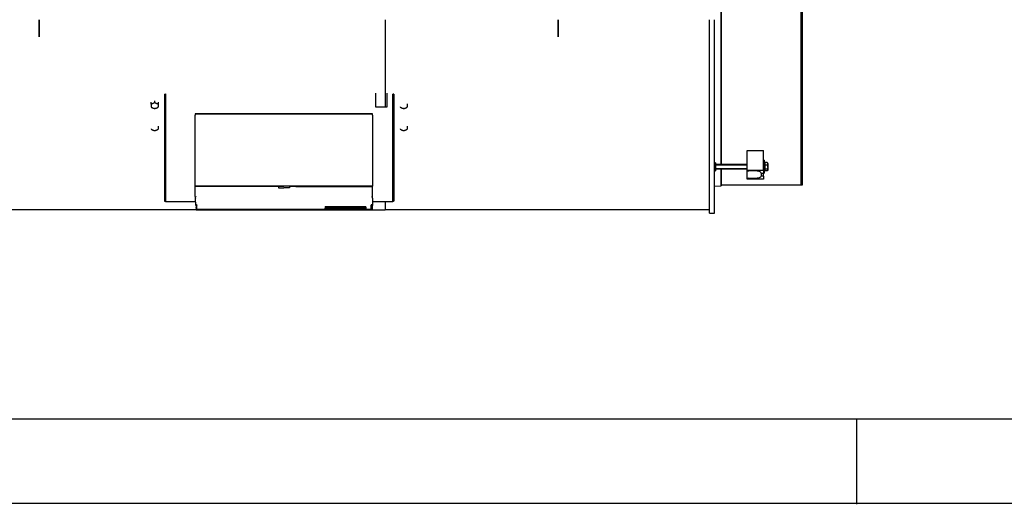
# Model space of a CAD drawing. Units: millimetres. Extents: x 0 to 420, y 0 to 297.
# Drawn here: x 112 to 226, y 0 to 56 of the extents above; entities that cross this region are included whole.
import ezdxf

# ---------------------------------------------------------------- set-up
doc = ezdxf.new("R2010")
doc.units = ezdxf.units.MM
for name, color, linetype in [('31175220', 7, 'Continuous'), ('31175230', 7, 'Continuous'), ('31255570', 7, 'Continuous'), ('31858950', 7, 'Continuous'), ('31858960', 7, 'Continuous'), ('31858970', 7, 'Continuous'), ('3295P910', 7, 'Continuous'), ('3295R460', 7, 'Continuous'), ('3295R500', 7, 'Continuous'), ('34505040', 7, 'Continuous'), ('35050710', 7, 'Continuous'), ('35050750', 7, 'Continuous'), ('35050770', 7, 'Continuous'), ('35050820', 7, 'Continuous'), ('35358640', 7, 'Continuous'), ('35358650', 7, 'Continuous'), ('35358660', 7, 'Continuous'), ('37572700+01', 7, 'Continuous'), ('39485960', 7, 'Continuous'), ('Default', 7, 'Continuous'), ('V0L1', 7, 'Continuous'), ('VITE M10 X140', 7, 'Continuous'), ('VITE M10X20', 7, 'Continuous')]:
    doc.layers.add(name, color=color, linetype=linetype)

# ---------------------------------------------------------------- blocks, each defined once
blk = doc.blocks.new('SE2')
at = {"layer": '31175220', "color": 7, "linetype": 'Continuous'}
for p, q in [((104.52, 33.97), (132.69, 33.96)), ((152.95, 33.95), (154.52, 33.95))]:
    blk.add_line(p, q, dxfattribs=at)
for points, knots in [([(154.52, 55.93), (154.52, 55.04), (154.52, 54.16), (154.52, 51.33), (154.52, 49.46), (154.52, 47.07), (154.52, 46.43), (154.52, 45.82)], [0.01774292, 0.01774292, 0.01774292, 0.01774292, 0.03125, 0.03125, 0.0625, 0.0625, 0.07421704, 0.07421704, 0.07421704, 0.07421704]), ([(154.52, 34.8), (154.52, 34.68), (154.52, 34.58), (154.52, 34.13), (154.52, 33.96), (154.52, 33.95)], [0.1797223, 0.1797223, 0.1797223, 0.1797223, 0.1875, 0.1875, 0.21651195, 0.21651195, 0.21651195, 0.21651195])]:
    blk.add_open_spline(points, degree=3, knots=knots, dxfattribs=at)
at = {"layer": '31175230', "color": 7, "linetype": 'Continuous'}
for p, q in [((154.52, 55.93), (154.52, 45.84)), ((154.52, 34.84), (154.52, 33.97)), ((154.52, 33.97), (192.02, 33.97))]:
    blk.add_line(p, q, dxfattribs=at)
at = {"layer": '31255570', "color": 7, "linetype": 'Continuous'}
for p, q in [((196.37, 40.8), (198.27, 40.8)), ((196.37, 38.54), (196.37, 40.8)), ((198.27, 38.54), (198.27, 40.8)), ((196.37, 38.51), (196.37, 38.54)), ((196.37, 38.54), (198.27, 38.54)), ((196.37, 37.51), (196.37, 38.51)), ((197.56, 38.39), (196.55, 38.43)), ((196.55, 37.59), (197.56, 37.63)), ((198.02, 38.18), (198.27, 38.18)), ((198.02, 38.18), (198.02, 37.84)), ((198.27, 37.84), (198.02, 37.84)), ((198.27, 38.54), (198.27, 38.18)), ((198.27, 37.84), (198.27, 38.17)), ((198.27, 37.84), (198.27, 37.48)), ((196.37, 37.48), (196.37, 37.51)), ((198.27, 37.48), (196.37, 37.48))]:
    blk.add_line(p, q, dxfattribs=at)
for centre, major_axis, start_param, end_param in [((196.57, 38.51), (0.2, 0), 3.141593, 4.625123), ((196.57, 37.51), (-0.2, 0), 4.799655, 6.283185), ((197.52, 38.18), (0.5, 0), 0.005044, 1.48353), ((197.52, 37.84), (0.5, 0), 4.799655, 6.278142)]:
    blk.add_ellipse(centre, major_axis=major_axis, ratio=0.422618, start_param=start_param, end_param=end_param, dxfattribs=at)
at = {"layer": '31858950', "color": 7, "linetype": 'Continuous'}
for p, q in [((129.12, 47.35), (129.12, 34.94)), ((153.4, 47.44), (153.4, 45.84)), ((154.75, 45.84), (154.75, 47.44)), ((155.42, 34.94), (155.42, 47.3)), ((153.4, 45.84), (154.75, 45.84)), ((129.12, 34.84), (129.12, 34.94)), ((132.58, 34.84), (129.12, 34.84)), ((155.42, 34.84), (153.06, 34.84)), ((155.42, 34.94), (155.42, 34.84))]:
    blk.add_line(p, q, dxfattribs=at)
at = {"layer": '31858960', "color": 7, "linetype": 'Continuous'}
for p, q in [((129.02, 47.3), (129.02, 34.94)), ((129.02, 47.3), (129.12, 47.3)), ((129.12, 47.3), (129.12, 34.94)), ((129.02, 34.94), (129.12, 34.94))]:
    blk.add_line(p, q, dxfattribs=at)
for centre, radius, start, end in [((129.02, 47.3), 0.000211, 0.2226, 30.5328), ((129.06, 47.3), 0.0653, 2.305, 56.633)]:
    blk.add_arc(centre, radius, start, end, dxfattribs=at)
at = {"layer": '31858970', "color": 7, "linetype": 'Continuous'}
for p, q in [((155.42, 47.3), (155.42, 34.94)), ((155.52, 47.3), (155.42, 47.3)), ((155.52, 47.3), (155.52, 34.94)), ((155.52, 34.94), (155.42, 34.94))]:
    blk.add_line(p, q, dxfattribs=at)
for centre, radius, start, end in [((155.49, 47.3), 0.0653, 123.367, 177.695), ((155.52, 47.3), 0.000214, 149.6345, 179.6101)]:
    blk.add_arc(centre, radius, start, end, dxfattribs=at)
at = {"layer": '3295P910', "color": 7, "linetype": 'Continuous'}
for p, q in [((192.02, 33.56), (192.02, 55.93)), ((192.62, 33.56), (192.62, 55.93)), ((192.02, 33.56), (192.62, 33.56))]:
    blk.add_line(p, q, dxfattribs=at)
at = {"layer": '3295R460', "color": 7, "linetype": 'Continuous'}
for p, q in [((202.62, 36.81), (202.62, 71.83)), ((202.77, 36.81), (202.77, 71.83)), ((202.62, 36.81), (202.77, 36.81))]:
    blk.add_line(p, q, dxfattribs=at)
at = {"layer": '3295R500', "color": 7, "linetype": 'Continuous'}
for p in [(202.62, 61.16), (193.4, 36.81)]:
    blk.add_line(p, (202.62, 36.81), dxfattribs=at)
at = {"layer": '34505040', "color": 7, "linetype": 'Continuous'}
for p, q in [((198.37, 39.67), (198.27, 39.67)), ((198.37, 39.67), (198.37, 38.17)), ((198.27, 38.18), (198.27, 38.17)), ((198.27, 38.17), (198.37, 38.17))]:
    blk.add_line(p, q, dxfattribs=at)
at = {"layer": '35050710', "color": 7, "linetype": 'Continuous'}
for p, q in [((153.07, 45.04), (132.57, 45.04)), ((132.57, 45.04), (132.57, 44.89)), ((153.07, 44.89), (153.07, 45.04))]:
    blk.add_line(p, q, dxfattribs=at)
at = {"layer": '35050750', "color": 7, "linetype": 'Continuous'}
blk.add_line((152.24, 34.13), (152.24, 34.31), dxfattribs=at)
at = {"layer": '35050770', "color": 7, "linetype": 'Continuous'}
for p, q in [((132.57, 43.34), (132.57, 44.89)), ((152.97, 44.99), (132.67, 44.99)), ((153.07, 44.89), (153.07, 43.34)), ((132.57, 42.99), (132.57, 43.34)), ((153.07, 43.34), (153.07, 42.99)), ((132.57, 36.66), (132.57, 42.99)), ((153.07, 42.99), (153.07, 36.66)), ((132.57, 35.49), (132.57, 36.66)), ((152.97, 36.68), (132.67, 36.68)), ((153.07, 35.49), (153.07, 36.66))]:
    blk.add_line(p, q, dxfattribs=at)
for centre, start, end in [((132.67, 44.89), 90, 180), ((152.97, 44.89), 0, 90)]:
    blk.add_arc(centre, 0.1, start, end, dxfattribs=at)
for centre, major_axis, ratio, start_param, end_param in [((132.67, 36.66), (0.1, 0), 0.174325, 1.570796, 3.141593), ((152.97, 36.66), (0.1, 0), 0.174325, 0, 1.570796), ((152.97, 35.49), (-0.1, 0), 0.176327, 2.829356, 3.141593)]:
    blk.add_ellipse(centre, major_axis=major_axis, ratio=ratio, start_param=start_param, end_param=end_param, dxfattribs=at)
at = {"layer": '35050820', "color": 7, "linetype": 'Continuous'}
for p, q in [((132.75, 36.67), (141.57, 36.67)), ((132.75, 36.65), (132.75, 36.67)), ((141.57, 36.67), (142.2, 36.67)), ((142.2, 36.67), (142.13, 36.67)), ((142.2, 36.67), (142.2, 36.66)), ((142.2, 36.66), (142.82, 36.66)), ((142.2, 36.66), (142.2, 36.47)), ((142.2, 36.47), (142.82, 36.47)), ((143.45, 36.66), (142.82, 36.66)), ((143.45, 36.47), (142.82, 36.47)), ((144.07, 36.67), (143.45, 36.67)), ((143.45, 36.67), (143.45, 36.66)), ((143.45, 36.66), (143.45, 36.47)), ((152.89, 36.67), (144.07, 36.67)), ((152.89, 36.67), (152.82, 36.67)), ((152.89, 36.65), (152.89, 36.67)), ((132.57, 35.48), (132.57, 35.47)), ((153.07, 35.48), (153.07, 35.47)), ((132.57, 35.27), (132.59, 34.42)), ((132.62, 34.21), (132.62, 34.21)), ((132.65, 34.52), (132.65, 34.17)), ((132.69, 34.49), (132.7, 34.49)), ((132.69, 34.49), (132.69, 34.49)), ((132.69, 34.49), (132.69, 34.49)), ((132.7, 34.49), (132.72, 34.48)), ((132.73, 34.48), (132.71, 34.49)), ((132.73, 34.48), (132.73, 34.48)), ((147.58, 34.31), (147.57, 34.31)), ((147.57, 34.31), (147.68, 34.31)), ((147.59, 34.31), (147.58, 34.31)), ((147.59, 34.31), (147.59, 34.31)), ((147.68, 34.31), (152.27, 34.31)), ((152.24, 34.17), (152.24, 34.17)), ((152.24, 34.13), (152.24, 34.17)), ((152.26, 34.31), (152.27, 34.31)), ((152.27, 34.31), (152.27, 34.31)), ((152.9, 34.45), (152.9, 34.48)), ((152.9, 34.48), (152.91, 34.48)), ((152.9, 34.18), (152.9, 34.45)), ((152.91, 34.48), (152.94, 34.49)), ((152.91, 34.48), (152.91, 34.48)), ((152.93, 34.48), (152.91, 34.48)), ((152.95, 34.49), (152.93, 34.48)), ((152.95, 34.49), (152.95, 34.49)), ((152.95, 34.49), (152.95, 34.49)), ((152.95, 34.49), (152.95, 34.49)), ((152.99, 34.52), (152.99, 34.17)), ((153.02, 34.21), (153.02, 34.21)), ((153.07, 35.27), (153.05, 34.42)), ((132.67, 34.13), (132.67, 34.13)), ((132.67, 34.13), (132.67, 34.13)), ((132.7, 33.93), (142.82, 33.93)), ((132.73, 34.01), (142.82, 34.01)), ((142.82, 34.01), (147.57, 34.01)), ((142.82, 33.93), (152.95, 33.93)), ((147.57, 34.05), (152.27, 34.05)), ((148.73, 34.13), (147.6, 34.13)), ((147.6, 34.07), (147.6, 34.13)), ((147.6, 34.07), (147.6, 34.06)), ((152.24, 34.13), (148.73, 34.13)), ((152.24, 34.07), (152.24, 34.13)), ((152.24, 34.06), (152.24, 34.07)), ((152.25, 34.06), (152.24, 34.06)), ((152.25, 34.06), (152.25, 34.06)), ((152.27, 34.01), (152.91, 34.01)), ((152.97, 34.13), (152.97, 34.13)), ((152.97, 34.13), (152.97, 34.13))]:
    blk.add_line(p, q, dxfattribs=at)
for centre, radius, start, end in [((132.66, 36.64), 0.0148, 89.0903, 180.8552), ((152.98, 36.64), 0.0149, 359.6773, 90.385), ((139.73, 35.42), 7.16, 179.6437, 181.2441), ((145.75, 35.42), 7.32, 358.774, 0.3383), ((132.72, 34.22), 0.0995, 181.5643, 270.3077), ((132.71, 34.22), 0.0943, 181.2802, 245.7497), ((132.71, 34.21), 0.0885, 181.8894, 246.078), ((132.7, 34.2), 0.0719, 181.3625, 233.631), ((132.74, 34.59), 0.0995, 181.5639, 270.3077), ((132.73, 34.56), 0.0771, 262.6348, 271.8827), ((132.73, 34.5), 0.0187, 268.3058, 285.4763), ((132.74, 34.53), 0.0491, 264.0717, 271.1034), ((132.73, 34.48), 0.00212, 97.8689, 117.5695), ((132.94, 34.48), 0.196, 175.6517, 178.5012), ((152.9, 34.59), 0.0995, 269.6923, 358.4361), ((152.83, 34.48), 0.0714, 358.7629, 6.6149), ((152.91, 34.48), 0.00251, 243.9996, 260.562), ((152.92, 34.58), 0.103, 261.555, 264.6629), ((152.93, 34.22), 0.0995, 269.6923, 358.4357), ((152.94, 34.21), 0.0885, 293.9249, 358.1077), ((152.94, 34.2), 0.0719, 306.3683, 358.6366), ((150.35, 34.31), 2.71, 353.8409, 2.3771), ((132.7, 34.03), 0.0995, 181.5646, 270.3063), ((132.72, 34.23), 0.107, 246.101, 267.1273), ((152.92, 34.23), 0.111, 273.2216, 293.5502), ((152.94, 34.03), 0.0995, 269.6936, 358.4354)]:
    blk.add_arc(centre, radius, start, end, dxfattribs=at)
for points, degree, knots in [([(132.75, 36.65), (132.75, 36.65), (132.74, 36.65), (132.74, 36.65), (132.73, 36.65), (132.72, 36.65), (132.72, 36.65), (132.71, 36.65), (132.69, 36.65), (132.68, 36.65), (132.67, 36.65), (132.66, 36.65), (132.65, 36.64), (132.65, 36.64), (132.65, 36.64), (132.65, 36.64)], 3, [0, 0, 0, 0, 0.041102, 0.082632, 0.124437, 0.166394, 0.20841, 0.250425, 0.372042, 0.500425, 0.615969, 0.750114, 0.836426, 0.919914, 1, 1, 1, 1]), ([(132.66, 36.66), (132.66, 36.66), (132.67, 36.66), (132.68, 36.66), (132.69, 36.67), (132.7, 36.67), (132.72, 36.67), (132.73, 36.67), (132.75, 36.67)], 2, [0, 0, 0, 0.25, 0.25, 0.5, 0.5, 0.75, 0.75, 1, 1, 1]), ([(143.45, 36.66), (143.64, 36.66), (144.03, 36.65), (144.79, 36.65), (146.09, 36.65), (148.11, 36.65), (150.5, 36.65), (152.16, 36.65), (152.89, 36.65)], 3, [0, 0, 0, 0, 0.062029, 0.124529, 0.241259, 0.474718, 0.766541, 1, 1, 1, 1]), ([(152.98, 36.66), (152.98, 36.66), (152.97, 36.66), (152.95, 36.67), (152.92, 36.67), (152.9, 36.67), (152.89, 36.67)], 3, [0, 0, 0, 0, 0.231705, 0.501577, 0.770406, 1, 1, 1, 1]), ([(152.89, 36.65), (152.9, 36.65), (152.93, 36.65), (152.96, 36.65), (152.99, 36.65), (152.99, 36.64), (152.99, 36.64)], 3, [0, 0, 0, 0, 0.229532, 0.498288, 0.768088, 1, 1, 1, 1]), ([(132.61, 35.41), (132.61, 35.43), (132.61, 35.44), (132.61, 35.46), (132.61, 35.46), (132.61, 35.46), (132.61, 35.45), (132.61, 35.44), (132.61, 35.42)], 2, [0, 0, 0, 0.25, 0.25, 0.5, 0.5, 0.75, 0.75, 1, 1, 1]), ([(153.03, 35.41), (153.03, 35.42), (153.03, 35.44), (153.03, 35.46), (153.03, 35.46), (153.03, 35.44), (153.03, 35.42)], 3, [0, 0, 0, 0, 0.160703, 0.42856, 0.696423, 1, 1, 1, 1]), ([(132.64, 34.55), (132.64, 34.55), (132.64, 34.54), (132.64, 34.54), (132.64, 34.53), (132.65, 34.53), (132.65, 34.52), (132.66, 34.51), (132.67, 34.5), (132.68, 34.5), (132.68, 34.49), (132.7, 34.49), (132.7, 34.49), (132.71, 34.49)], 3, [0, 0, 0, 0, 0.060213, 0.122036, 0.185322, 0.249975, 0.373107, 0.499797, 0.606553, 0.710657, 0.811292, 0.90791, 1, 1, 1, 1]), ([(132.64, 34.21), (132.64, 34.19), (132.65, 34.12), (132.66, 34.04), (132.67, 33.97), (132.69, 33.93), (132.69, 33.93), (132.7, 33.93)], 3, [0.2584808, 0.2584808, 0.2584808, 0.2584808, 0.3431181, 0.5097755, 0.6609651, 0.808627, 0.9025486, 0.9025486, 0.9025486, 0.9025486]), ([(132.65, 34.17), (132.65, 34.15), (132.66, 34.14), (132.66, 34.12), (132.66, 34.11), (132.66, 34.09), (132.66, 34.08), (132.66, 34.08), (132.66, 34.08)], 2, [0.0000012, 0.0000012, 0.0000012, 0.0714286, 0.0714286, 0.1428571, 0.1428571, 0.25, 0.25, 0.3137297, 0.3137297, 0.3137297]), ([(132.73, 34.01), (132.73, 34.01), (132.73, 34.02), (132.74, 34.08), (132.74, 34.13), (132.74, 34.24), (132.74, 34.28), (132.74, 34.35), (132.74, 34.38), (132.74, 34.42), (132.74, 34.43), (132.74, 34.46), (132.74, 34.47), (132.74, 34.48)], 3, [0.3195028, 0.3195028, 0.3195028, 0.3195028, 0.5, 0.5, 0.75, 0.75, 0.875, 0.875, 0.9375, 0.9375, 0.96875, 0.96875, 1, 1, 1, 1]), ([(147.57, 34.31), (147.57, 34.26), (147.57, 34.15), (147.57, 34.04), (147.57, 34.01), (147.57, 34.01), (147.57, 34.01)], 3, [0, 0, 0, 0, 0.1796266, 0.4999914, 0.7361248, 0.7527688, 0.7527688, 0.7527688, 0.7527688]), ([(152.24, 34.32), (152.24, 34.32), (152.25, 34.32), (152.25, 34.31), (152.25, 34.31), (152.25, 34.31), (152.26, 34.31), (152.26, 34.31), (152.26, 34.31), (152.26, 34.31)], 3, [0, 0, 0, 0, 0.121164, 0.246971, 0.361019, 0.495329, 0.754156, 0.877131, 1, 1, 1, 1]), ([(152.27, 34.28), (152.27, 34.27), (152.27, 34.26), (152.27, 34.25), (152.27, 34.23), (152.27, 34.22), (152.27, 34.21), (152.27, 34.19), (152.27, 34.18), (152.27, 34.17), (152.27, 34.16), (152.27, 34.15), (152.27, 34.14), (152.27, 34.13), (152.27, 34.12), (152.27, 34.11), (152.27, 34.1), (152.27, 34.09), (152.27, 34.08), (152.27, 34.07), (152.27, 34.07), (152.27, 34.06), (152.27, 34.05), (152.27, 34.05), (152.27, 34.04), (152.27, 34.04), (152.27, 34.03), (152.27, 34.03), (152.27, 34.02), (152.27, 34.02), (152.27, 34.02), (152.27, 34.02), (152.27, 34.02), (152.27, 34.01), (152.27, 34.01), (152.27, 34.01), (152.27, 34.01), (152.27, 34.01)], 3, [0, 0, 0, 0, 0.0217402, 0.0434801, 0.0652199, 0.0869596, 0.1086991, 0.1304385, 0.1521779, 0.1739174, 0.1956569, 0.2173964, 0.239136, 0.2608755, 0.2826151, 0.3043546, 0.3260941, 0.3478335, 0.3695727, 0.3913118, 0.4130507, 0.4347895, 0.4565282, 0.4782668, 0.5000054, 0.521744, 0.5434827, 0.5652214, 0.5869603, 0.6086993, 0.6304383, 0.6521774, 0.6739165, 0.6956556, 0.7173946, 0.7391336, 0.7418741, 0.7418741, 0.7418741, 0.7418741]), ([(152.92, 34.12), (152.92, 34.12), (152.92, 34.11), (152.92, 34.1), (152.92, 34.09), (152.92, 34.08), (152.92, 34.07), (152.92, 34.07), (152.92, 34.06), (152.92, 34.05), (152.92, 34.05), (152.92, 34.04), (152.92, 34.04), (152.92, 34.03), (152.92, 34.03), (152.92, 34.02), (152.92, 34.02), (152.91, 34.02), (152.91, 34.02), (152.91, 34.02), (152.91, 34.01), (152.91, 34.01), (152.91, 34.01), (152.91, 34.01), (152.91, 34.01), (152.91, 34.02), (152.91, 34.02), (152.91, 34.02), (152.91, 34.03), (152.91, 34.04), (152.91, 34.05), (152.91, 34.07), (152.91, 34.08), (152.91, 34.1), (152.9, 34.12), (152.9, 34.14), (152.9, 34.16), (152.9, 34.18), (152.9, 34.18)], 3, [0, 0, 0, 0, 0.022106, 0.0441, 0.065985, 0.087759, 0.109422, 0.130975, 0.152417, 0.173748, 0.194969, 0.216079, 0.237079, 0.257968, 0.278746, 0.299413, 0.31997, 0.340416, 0.360752, 0.380977, 0.401091, 0.421095, 0.440989, 0.460772, 0.480444, 0.500006, 0.542824, 0.585432, 0.62783, 0.670019, 0.711998, 0.753769, 0.79533, 0.836683, 0.877826, 0.91876, 0.959485, 1, 1, 1, 1]), ([(152.94, 34.49), (152.94, 34.49), (152.95, 34.49), (152.97, 34.5), (153, 34.53), (153, 34.55), (153, 34.56)], 3, [0, 0, 0, 0, 0.017911, 0.345274, 0.672637, 1, 1, 1, 1]), ([(153, 34.55), (153, 34.54), (153, 34.52), (152.97, 34.5), (152.95, 34.49), (152.94, 34.49), (152.94, 34.49)], 3, [0, 0, 0, 0, 0.331108, 0.622329, 0.933888, 1, 1, 1, 1]), ([(152.99, 34.17), (152.99, 34.17), (152.99, 34.16), (152.99, 34.15), (152.99, 34.14), (152.98, 34.13), (152.98, 34.12), (152.98, 34.1), (152.98, 34.09), (152.98, 34.08), (152.98, 34.08), (152.98, 34.08)], 3, [0.0000012, 0.0000012, 0.0000012, 0.0000012, 0.03125, 0.03125, 0.0625, 0.0625, 0.125, 0.125, 0.25, 0.25, 0.3137174, 0.3137174, 0.3137174, 0.3137174]), ([(153.02, 34.21), (153.02, 34.21), (153.02, 34.2), (153.01, 34.2), (153.01, 34.2)], 3, [0, 0, 0, 0, 0.499999, 1, 1, 1, 1]), ([(132.72, 34.12), (132.72, 34.11), (132.72, 34.11), (132.72, 34.09), (132.72, 34.09), (132.72, 34.07), (132.72, 34.06), (132.72, 34.04), (132.72, 34.02), (132.73, 34.02), (132.73, 34.02), (132.73, 34.02)], 3, [0, 0, 0, 0, 0.03125, 0.03125, 0.0625, 0.0625, 0.125, 0.125, 0.25, 0.25, 0.2598351, 0.2598351, 0.2598351, 0.2598351]), ([(152.95, 33.93), (152.94, 33.93), (152.94, 33.93), (152.94, 33.93), (152.94, 33.93), (152.94, 33.93)], 3, [0.89943, 0.89943, 0.89943, 0.89943, 0.9326247, 0.9667479, 1, 1, 1, 1])]:
    blk.add_open_spline(points, degree=degree, knots=knots, dxfattribs=at)
for points, degree in [([(142.13, 36.67), (139.12, 36.67), (136, 36.67), (132.75, 36.67)], 3), ([(142.2, 36.66), (141.57, 36.65), (132.75, 36.65)], 2), ([(152.82, 36.67), (149.82, 36.67), (146.69, 36.67), (143.45, 36.67)], 3), ([(132.62, 34.21), (132.62, 34.21), (132.62, 34.2), (132.63, 34.2), (132.63, 34.2)], 3), ([(132.71, 34.49), (132.7, 34.49), (132.68, 34.5), (132.66, 34.52), (132.64, 34.54), (132.64, 34.55), (132.64, 34.56)], 3), ([(147.59, 34.04), (147.6, 34.04), (147.6, 34.07)], 2), ([(152.25, 34.04), (152.25, 34.04), (152.25, 34.05), (152.24, 34.07)], 3)]:
    blk.add_open_spline(points, degree=degree, dxfattribs=at)
at = {"layer": '35358640', "color": 7, "linetype": 'Continuous'}
blk.add_line((114.52, 55.93), (114.52, 53.96), dxfattribs=at)
at = {"layer": '35358650', "color": 7, "linetype": 'Continuous'}
for p, q in [((114.52, 53.96), (114.52, 55.93)), ((174.52, 53.96), (174.52, 55.93))]:
    blk.add_line(p, q, dxfattribs=at)
at = {"layer": '35358660', "color": 7, "linetype": 'Continuous'}
blk.add_line((174.52, 55.93), (174.52, 53.96), dxfattribs=at)
at = {"layer": '37572700+01', "color": 7, "linetype": 'Continuous'}
for p, q in [((193.37, 57.29), (193.37, 39.17)), ((193.4, 39.17), (193.4, 57.29)), ((193.37, 38.67), (193.37, 36.72)), ((193.4, 36.75), (193.4, 38.67)), ((192.62, 36.68), (193.37, 36.72))]:
    blk.add_line(p, q, dxfattribs=at)
blk.add_arc((193.37, 36.75), 0.025, 270, 0, dxfattribs=at)
at = {"layer": '39485960', "color": 7, "linetype": 'Continuous'}
for p, q in [((192.72, 39.39), (192.62, 39.39)), ((192.72, 39.39), (192.72, 38.44)), ((192.62, 38.44), (192.72, 38.44))]:
    blk.add_line(p, q, dxfattribs=at)
at = {"layer": 'VITE M10 X140', "color": 7, "linetype": 'Continuous'}
for p, q in [((196.37, 39.17), (192.72, 39.17)), ((192.72, 39.13), (196.37, 39.13)), ((198.42, 39.27), (198.37, 39.27)), ((198.42, 39.4), (198.42, 39.12)), ((198.7, 39.4), (198.42, 39.4)), ((198.42, 39.12), (198.42, 38.63)), ((198.7, 39.12), (198.42, 39.12)), ((198.77, 39.28), (198.77, 38.55)), ((192.72, 38.7), (196.37, 38.7)), ((192.72, 38.67), (196.37, 38.67)), ((198.37, 38.57), (198.42, 38.57)), ((198.42, 38.63), (198.42, 38.43)), ((198.7, 38.63), (198.42, 38.63)), ((198.7, 38.43), (198.42, 38.43))]:
    blk.add_line(p, q, dxfattribs=at)
for centre, start, end in [((198.63, 39.28), 0, 62.0422), ((198.63, 38.55), 312.8569, 315.7699), ((198.63, 38.55), 326.6864, 0)]:
    blk.add_arc(centre, 0.138, start, end, dxfattribs=at)
for points in [[(198.7, 39.4), (198.7, 39.4), (198.71, 39.4), (198.72, 39.38), (198.73, 39.38), (198.74, 39.36), (198.74, 39.35), (198.75, 39.33), (198.75, 39.31), (198.76, 39.29), (198.76, 39.28), (198.76, 39.25), (198.76, 39.24), (198.75, 39.21), (198.75, 39.2), (198.74, 39.18), (198.74, 39.17), (198.73, 39.15), (198.72, 39.14), (198.71, 39.13), (198.7, 39.13), (198.7, 39.12)], [(198.7, 39.12), (198.7, 39.12), (198.71, 39.11), (198.72, 39.09), (198.73, 39.08), (198.74, 39.05), (198.74, 39.03), (198.75, 38.99), (198.75, 38.96), (198.76, 38.92), (198.76, 38.9), (198.76, 38.86), (198.76, 38.84), (198.75, 38.79), (198.75, 38.77), (198.74, 38.73), (198.74, 38.71), (198.73, 38.68), (198.72, 38.67), (198.71, 38.65), (198.7, 38.64), (198.7, 38.63)], [(198.7, 38.63), (198.7, 38.63), (198.71, 38.63), (198.72, 38.62), (198.73, 38.62), (198.74, 38.6), (198.74, 38.59), (198.75, 38.58), (198.75, 38.57), (198.76, 38.55), (198.76, 38.54), (198.76, 38.52), (198.76, 38.51), (198.75, 38.49), (198.75, 38.48), (198.74, 38.47), (198.74, 38.46), (198.73, 38.45), (198.72, 38.44), (198.71, 38.43), (198.7, 38.43), (198.7, 38.43)]]:
    blk.add_open_spline(points, degree=3, knots=[0, 0, 0, 0, 0.0625, 0.0625, 0.125, 0.125, 0.25, 0.25, 0.375, 0.375, 0.5, 0.5, 0.625, 0.625, 0.75, 0.75, 0.875, 0.875, 0.9375, 0.9375, 1, 1, 1, 1], dxfattribs=at)
at = {"layer": 'VITE M10X20', "color": 7, "linetype": 'Continuous'}
for p, q in [((127.45, 46.18), (127.45, 46.38)), ((127.45, 46.18), (127.45, 45.85)), ((127.87, 46.35), (127.87, 46.55)), ((128.3, 46.18), (128.3, 46.38)), ((128.3, 45.85), (128.3, 46.18)), ((157.1, 45.85), (157.1, 46.18)), ((128.3, 43.29), (128.3, 43.63)), ((157.1, 43.29), (157.1, 43.63))]:
    blk.add_line(p, q, dxfattribs=at)
for points in [[(127.87, 46.35), (127.86, 46.34), (127.86, 46.33), (127.84, 46.32), (127.83, 46.31), (127.81, 46.29), (127.79, 46.28), (127.75, 46.26), (127.73, 46.25), (127.7, 46.23), (127.68, 46.23), (127.64, 46.21), (127.62, 46.2), (127.58, 46.19), (127.57, 46.19), (127.53, 46.18), (127.51, 46.17), (127.48, 46.17), (127.48, 46.17), (127.46, 46.18), (127.45, 46.18), (127.45, 46.18)], [(127.45, 45.85), (127.45, 45.84), (127.46, 45.83), (127.48, 45.82), (127.48, 45.81), (127.51, 45.79), (127.53, 45.78), (127.56, 45.76), (127.58, 45.75), (127.62, 45.73), (127.64, 45.72), (127.68, 45.71), (127.69, 45.7), (127.73, 45.69), (127.75, 45.69), (127.79, 45.68), (127.81, 45.67), (127.83, 45.67), (127.84, 45.67), (127.86, 45.67), (127.86, 45.68), (127.87, 45.68)], [(128.3, 46.18), (128.29, 46.18), (128.28, 46.18), (128.27, 46.17), (128.26, 46.17), (128.23, 46.17), (128.21, 46.18), (128.18, 46.19), (128.16, 46.19), (128.12, 46.2), (128.1, 46.21), (128.06, 46.23), (128.05, 46.23), (128.01, 46.25), (127.99, 46.26), (127.95, 46.28), (127.94, 46.29), (127.91, 46.31), (127.9, 46.32), (127.88, 46.33), (127.88, 46.34), (127.87, 46.35)], [(127.87, 45.68), (127.88, 45.68), (127.88, 45.67), (127.9, 45.67), (127.91, 45.67), (127.94, 45.67), (127.95, 45.68), (127.99, 45.68), (128.01, 45.69), (128.05, 45.7), (128.06, 45.71), (128.1, 45.72), (128.12, 45.73), (128.16, 45.75), (128.18, 45.76), (128.21, 45.78), (128.23, 45.79), (128.26, 45.81), (128.27, 45.82), (128.28, 45.83), (128.29, 45.84), (128.3, 45.85)], [(156.25, 45.85), (156.25, 45.84), (156.26, 45.83), (156.28, 45.82), (156.28, 45.81), (156.31, 45.79), (156.33, 45.78), (156.36, 45.76), (156.38, 45.75), (156.42, 45.73), (156.44, 45.72), (156.48, 45.71), (156.49, 45.7), (156.53, 45.69), (156.55, 45.69), (156.59, 45.68), (156.61, 45.67), (156.63, 45.67), (156.64, 45.67), (156.66, 45.67), (156.66, 45.68), (156.67, 45.68)], [(156.67, 45.68), (156.68, 45.68), (156.68, 45.67), (156.7, 45.67), (156.71, 45.67), (156.74, 45.67), (156.75, 45.68), (156.79, 45.68), (156.81, 45.69), (156.85, 45.7), (156.86, 45.71), (156.9, 45.72), (156.92, 45.73), (156.96, 45.75), (156.98, 45.76), (157.01, 45.78), (157.03, 45.79), (157.06, 45.81), (157.07, 45.82), (157.08, 45.83), (157.09, 45.84), (157.1, 45.85)], [(127.45, 43.29), (127.45, 43.28), (127.46, 43.28), (127.48, 43.26), (127.48, 43.26), (127.51, 43.24), (127.53, 43.22), (127.56, 43.2), (127.58, 43.2), (127.62, 43.18), (127.64, 43.17), (127.68, 43.16), (127.69, 43.15), (127.73, 43.14), (127.75, 43.13), (127.79, 43.12), (127.81, 43.12), (127.83, 43.12), (127.84, 43.12), (127.86, 43.12), (127.86, 43.12), (127.87, 43.13)], [(127.87, 43.13), (127.88, 43.12), (127.88, 43.12), (127.9, 43.12), (127.91, 43.12), (127.94, 43.12), (127.95, 43.12), (127.99, 43.13), (128.01, 43.14), (128.05, 43.15), (128.06, 43.16), (128.1, 43.17), (128.12, 43.18), (128.16, 43.19), (128.18, 43.2), (128.21, 43.22), (128.23, 43.24), (128.26, 43.26), (128.27, 43.26), (128.28, 43.28), (128.29, 43.28), (128.3, 43.29)], [(156.25, 43.29), (156.25, 43.28), (156.26, 43.28), (156.28, 43.26), (156.28, 43.26), (156.31, 43.24), (156.33, 43.22), (156.36, 43.2), (156.38, 43.2), (156.42, 43.18), (156.44, 43.17), (156.48, 43.16), (156.49, 43.15), (156.53, 43.14), (156.55, 43.13), (156.59, 43.12), (156.61, 43.12), (156.63, 43.12), (156.64, 43.12), (156.66, 43.12), (156.66, 43.12), (156.67, 43.13)], [(156.67, 43.13), (156.68, 43.12), (156.68, 43.12), (156.7, 43.12), (156.71, 43.12), (156.74, 43.12), (156.75, 43.12), (156.79, 43.13), (156.81, 43.14), (156.85, 43.15), (156.86, 43.16), (156.9, 43.17), (156.92, 43.18), (156.96, 43.19), (156.98, 43.2), (157.01, 43.22), (157.03, 43.24), (157.06, 43.26), (157.07, 43.26), (157.08, 43.28), (157.09, 43.28), (157.1, 43.29)]]:
    blk.add_open_spline(points, degree=3, knots=[0, 0, 0, 0, 0.0625, 0.0625, 0.125, 0.125, 0.25, 0.25, 0.375, 0.375, 0.5, 0.5, 0.625, 0.625, 0.75, 0.75, 0.875, 0.875, 0.9375, 0.9375, 1, 1, 1, 1], dxfattribs=at)

msp = doc.modelspace()

# ---------------------------------------------------------------- linework, layer by layer
at = {"layer": 'Default', "color": 7, "linetype": 'Continuous'}
msp.add_line((0, 0), (419.9, 0), dxfattribs=at)
at = {"layer": 'V0L1', "color": 7, "linetype": 'Continuous'}
for p, q in [((25.14137, 9.76056), (410.14207, 9.76056)), ((209.04218, 9.76056), (209.04218, -0.13944))]:
    msp.add_line(p, q, dxfattribs=at)

# ---------------------------------------------------------------- block references
at = {"layer": 'Default'}
msp.add_blockref('SE2', (0, 0), dxfattribs=at)

doc.saveas('drawing.dxf')
